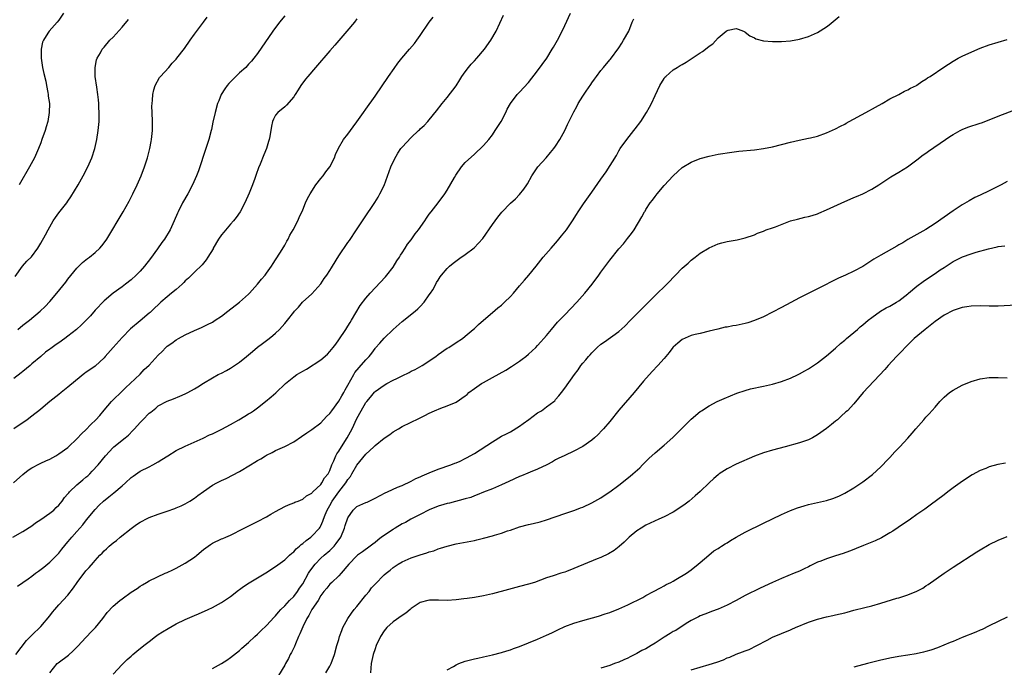
# Model space of a CAD drawing. Units: inches. Extents: x 2604000 to 2607000, y 1473851 to 1476000.
# Drawn here: x 2605450 to 2605668, y 1474560 to 1474704 of the extents above; entities that cross this region are included whole.
import ezdxf

# ---------------------------------------------------------------- set-up
doc = ezdxf.new("R2010")
doc.units = ezdxf.units.IN
doc.header["$MEASUREMENT"] = 0
doc.layers.add('LD26041473_10ft', color=80, linetype='Continuous')

msp = doc.modelspace()

# ---------------------------------------------------------------- linework, layer by layer
at = {"layer": 'LD26041473_10ft'}
for points, elevation in [([(2605448.84, 1474589), (2605451, 1474590.25), (2605453, 1474591.54), (2605453.83, 1474592.17), (2605455, 1474592.89), (2605457, 1474594.29), (2605457.85, 1474595), (2605458.42, 1474595.58), (2605459, 1474596.07), (2605459.76, 1474597), (2605460.25, 1474597.75), (2605461, 1474598.56), (2605461.18, 1474598.82), (2605461.35, 1474599), (2605463, 1474600.59), (2605464.3, 1474601.7), (2605465, 1474602.25), (2605465.4, 1474602.6), (2605465.82, 1474603), (2605466.4, 1474603.6), (2605467.68, 1474605), (2605469.32, 1474607), (2605471, 1474608.82), (2605471.2, 1474609), (2605473.71, 1474611), (2605474.4, 1474611.6), (2605475.41, 1474612.59), (2605475.74, 1474613), (2605477, 1474614.42), (2605477.6, 1474615), (2605479, 1474616.42), (2605479.34, 1474616.66), (2605480.45, 1474617.55), (2605481, 1474618.06), (2605483, 1474619.13), (2605484.39, 1474619.61), (2605485.81, 1474620.19), (2605487, 1474620.72), (2605487.55, 1474621), (2605489, 1474621.81), (2605489.74, 1474622.26), (2605491, 1474623.08), (2605493, 1474624.3), (2605494.3, 1474625), (2605495, 1474625.34), (2605496.08, 1474625.92), (2605497, 1474626.38), (2605499, 1474627.72), (2605500.57, 1474629), (2605501.87, 1474630.13), (2605503, 1474631.09), (2605504.1, 1474631.9), (2605505.55, 1474633), (2605506.39, 1474633.61), (2605507, 1474634.19), (2605507.84, 1474635), (2605509, 1474636.32), (2605509.34, 1474636.66), (2605509.59, 1474637), (2605511, 1474638.83), (2605511.15, 1474639), (2605512.06, 1474639.94), (2605512.96, 1474641), (2605515, 1474642.85), (2605517, 1474645.06), (2605517.76, 1474646.24), (2605518.3, 1474647), (2605519, 1474648.06), (2605519.35, 1474648.65), (2605519.6, 1474649), (2605521, 1474651.24), (2605523, 1474654.2), (2605523.34, 1474654.66), (2605524.92, 1474657), (2605526.24, 1474659), (2605526.53, 1474659.47), (2605528.94, 1474663.06), (2605529.71, 1474664.29), (2605530.1, 1474665), (2605531, 1474666.86), (2605532.54, 1474671), (2605533.29, 1474672.71), (2605534.02, 1474673.98), (2605534.73, 1474675), (2605535, 1474675.34), (2605537, 1474677.5), (2605538.65, 1474679), (2605538.83, 1474679.17), (2605539, 1474679.37), (2605539.85, 1474680.15), (2605540.67, 1474681), (2605541, 1474681.39), (2605542.63, 1474683.37), (2605543.87, 1474685), (2605545, 1474686.34), (2605547, 1474688.94), (2605547.77, 1474690.23), (2605548.26, 1474691), (2605549, 1474692.02), (2605549.69, 1474693), (2605550.27, 1474693.73), (2605551, 1474694.45), (2605551.52, 1474695), (2605553.27, 1474697), (2605554.65, 1474699), (2605555.8, 1474701), (2605557.45, 1474704.55)], 10610), ([(2605448.96, 1474601.04), (2605451, 1474602.89), (2605452.19, 1474603.81), (2605453, 1474604.36), (2605454.74, 1474605.26), (2605455, 1474605.36), (2605456.08, 1474605.92), (2605457, 1474606.29), (2605458.32, 1474607), (2605459, 1474607.42), (2605461, 1474608.86), (2605461.16, 1474609), (2605463, 1474610.74), (2605464.08, 1474611.92), (2605465, 1474612.79), (2605466.08, 1474613.92), (2605467.17, 1474615), (2605468.04, 1474615.96), (2605469, 1474617.11), (2605470.63, 1474619), (2605471, 1474619.41), (2605472.86, 1474621.14), (2605473.86, 1474622.14), (2605474.8, 1474623), (2605477, 1474625.09), (2605477.92, 1474626.08), (2605479, 1474627.11), (2605481, 1474629.27), (2605481.87, 1474630.13), (2605482.7, 1474631), (2605483, 1474631.26), (2605484.02, 1474631.98), (2605485, 1474632.71), (2605485.47, 1474633), (2605487, 1474633.82), (2605489, 1474634.76), (2605490.58, 1474635.42), (2605491, 1474635.61), (2605491.94, 1474636.06), (2605493, 1474636.61), (2605493.64, 1474637), (2605495, 1474637.92), (2605496.44, 1474639), (2605498.96, 1474641), (2605501, 1474642.8), (2605501.2, 1474643), (2605503, 1474644.98), (2605503.89, 1474646.11), (2605504.65, 1474647), (2605505, 1474647.47), (2605506.08, 1474649), (2605506.42, 1474649.58), (2605507, 1474650.37), (2605508.06, 1474652.06), (2605509, 1474653.65), (2605509.48, 1474654.52), (2605509.77, 1474655), (2605510.17, 1474655.83), (2605510.87, 1474657), (2605511.89, 1474659), (2605512.22, 1474659.78), (2605513, 1474661.45), (2605513.63, 1474663), (2605514.06, 1474663.94), (2605514.61, 1474665), (2605515.9, 1474667), (2605517, 1474668.38), (2605517.52, 1474669), (2605518.14, 1474669.86), (2605519.03, 1474671), (2605520.01, 1474673), (2605520.26, 1474673.74), (2605520.89, 1474675.11), (2605522.05, 1474677), (2605523, 1474678.24), (2605524.16, 1474679.84), (2605525, 1474680.93), (2605526.44, 1474683), (2605527, 1474683.76), (2605529, 1474686.63), (2605532.01, 1474691), (2605533.24, 1474692.76), (2605534.09, 1474693.91), (2605534.96, 1474695), (2605536.67, 1474697), (2605537.72, 1474698.28), (2605538.25, 1474699), (2605539, 1474700.06), (2605541, 1474702.97), (2605541.89, 1474704.12)], 10600), ([(2605509, 1474704.42), (2605507.86, 1474703), (2605506.41, 1474701), (2605503, 1474696.07), (2605502.18, 1474695), (2605501.64, 1474694.36), (2605501, 1474693.67), (2605500.69, 1474693.31), (2605500.37, 1474693), (2605499, 1474691.82), (2605497, 1474689.83), (2605496.6, 1474689.4), (2605496.27, 1474689), (2605495.73, 1474688.27), (2605494.97, 1474687), (2605494.39, 1474685.61), (2605494.16, 1474685), (2605493.6, 1474683), (2605493.11, 1474680.89), (2605492.76, 1474679.24), (2605492.72, 1474679), (2605492.21, 1474677), (2605491.57, 1474675), (2605489.89, 1474670.11), (2605489.47, 1474669), (2605488.6, 1474667), (2605487.54, 1474665), (2605486.39, 1474663), (2605485.38, 1474661), (2605485.26, 1474660.74), (2605484.56, 1474659), (2605483.63, 1474657), (2605482.41, 1474655), (2605481.8, 1474654.2), (2605480.83, 1474652.83), (2605479.29, 1474650.71), (2605477.96, 1474649), (2605477, 1474647.9), (2605476.12, 1474647), (2605475, 1474645.95), (2605473.76, 1474645), (2605473, 1474644.4), (2605471, 1474642.99), (2605469, 1474641.32), (2605467, 1474639.22), (2605465.97, 1474638.03), (2605464, 1474636), (2605462.89, 1474635), (2605461, 1474633.49), (2605460.35, 1474633), (2605459, 1474632.05), (2605458.37, 1474631.63), (2605457.22, 1474630.78), (2605457, 1474630.6), (2605456.06, 1474629.94), (2605455, 1474629.02), (2605453, 1474627.36), (2605452.63, 1474627), (2605451, 1474625.69), (2605450.63, 1474625.37), (2605449, 1474624.11)], 10580), ([(2605525, 1474703.73), (2605524.43, 1474703), (2605522.76, 1474701), (2605520.09, 1474697.91), (2605519, 1474696.67), (2605515.83, 1474693), (2605514.12, 1474691), (2605513.61, 1474690.39), (2605512.59, 1474689), (2605511.95, 1474688.05), (2605511.3, 1474687), (2605511, 1474686.48), (2605509.38, 1474684.62), (2605509, 1474684.23), (2605507.48, 1474683), (2605507, 1474682.43), (2605506.5, 1474681.5), (2605506.31, 1474681), (2605506.05, 1474679.95), (2605505.69, 1474677.69), (2605505.57, 1474677), (2605505.43, 1474676.57), (2605504.99, 1474675), (2605504.39, 1474673.61), (2605503.59, 1474671.59), (2605503.22, 1474670.78), (2605502.69, 1474669.31), (2605502.39, 1474668.39), (2605501.87, 1474667), (2605501.14, 1474665.14), (2605500.17, 1474663), (2605499.13, 1474661), (2605498.23, 1474659.77), (2605497.7, 1474659), (2605497, 1474658.25), (2605495.49, 1474656.52), (2605495, 1474655.9), (2605494.36, 1474655), (2605493.19, 1474653), (2605493.14, 1474652.86), (2605492, 1474651), (2605491.64, 1474650.36), (2605491, 1474649.64), (2605490.71, 1474649.29), (2605489, 1474647.69), (2605488.35, 1474647), (2605487.67, 1474646.33), (2605487, 1474645.73), (2605486.66, 1474645.34), (2605486.33, 1474645), (2605485, 1474643.85), (2605483.97, 1474643), (2605483, 1474642.22), (2605481.58, 1474641), (2605481, 1474640.46), (2605480.27, 1474639.73), (2605479.25, 1474638.75), (2605479, 1474638.56), (2605477, 1474636.91), (2605474.87, 1474635.13), (2605473, 1474633.19), (2605471, 1474631), (2605469.26, 1474629), (2605469, 1474628.68), (2605467, 1474626.89), (2605465, 1474625.47), (2605464.71, 1474625.29), (2605461.44, 1474622.56), (2605461, 1474622.17), (2605459.47, 1474621), (2605459, 1474620.61), (2605457, 1474619.05), (2605455, 1474617.37), (2605454.58, 1474617), (2605453.71, 1474616.29), (2605453, 1474615.78), (2605451.99, 1474615), (2605449.02, 1474612.98)], 10590), ([(2605449.49, 1474563), (2605451.85, 1474566.15), (2605453, 1474567.29), (2605455, 1474569.2), (2605457, 1474571.62), (2605457.62, 1474572.38), (2605458.08, 1474573), (2605459, 1474574.05), (2605461, 1474576.19), (2605462.25, 1474577.75), (2605463.05, 1474579), (2605465, 1474581.54), (2605465.71, 1474582.29), (2605466.63, 1474583.37), (2605467, 1474583.83), (2605468.1, 1474585), (2605468.55, 1474585.45), (2605469, 1474585.99), (2605469.57, 1474586.43), (2605470.15, 1474587), (2605471, 1474587.75), (2605471.74, 1474588.27), (2605472.57, 1474589), (2605475, 1474590.95), (2605476.22, 1474591.78), (2605477, 1474592.34), (2605477.45, 1474592.55), (2605478.29, 1474593), (2605479, 1474593.35), (2605481, 1474594.08), (2605483, 1474594.75), (2605484.65, 1474595.35), (2605485, 1474595.49), (2605486.05, 1474595.95), (2605487, 1474596.41), (2605488, 1474597), (2605489, 1474597.64), (2605489.77, 1474598.23), (2605491, 1474599.14), (2605493, 1474600.48), (2605493.94, 1474601), (2605495, 1474601.54), (2605496.01, 1474601.99), (2605499, 1474603.57), (2605501.4, 1474605), (2605502.42, 1474605.58), (2605503, 1474605.96), (2605503.69, 1474606.31), (2605504.72, 1474607), (2605505, 1474607.16), (2605506.25, 1474607.75), (2605507, 1474608.15), (2605509, 1474609.09), (2605511, 1474610.13), (2605512.73, 1474611.27), (2605513.91, 1474612.09), (2605515, 1474612.8), (2605517, 1474614.3), (2605518.29, 1474615.71), (2605519, 1474616.39), (2605519.41, 1474617), (2605521, 1474619.1), (2605521.69, 1474620.31), (2605522.11, 1474621), (2605522.41, 1474621.59), (2605523, 1474622.62), (2605524.28, 1474625), (2605524.55, 1474625.45), (2605525.46, 1474626.54), (2605527, 1474628.29), (2605527.69, 1474629), (2605528.27, 1474629.73), (2605529, 1474630.76), (2605529.12, 1474630.88), (2605530.05, 1474631.95), (2605531, 1474633.08), (2605533, 1474634.98), (2605535, 1474636.72), (2605537.87, 1474639), (2605538.46, 1474639.54), (2605539, 1474640.08), (2605539.87, 1474641), (2605541, 1474642.64), (2605541.28, 1474643), (2605541.78, 1474643.78), (2605542.47, 1474645), (2605542.65, 1474645.35), (2605543, 1474645.9), (2605543.4, 1474646.6), (2605543.73, 1474647), (2605545, 1474648.45), (2605545.51, 1474649), (2605546.34, 1474649.66), (2605548.11, 1474651), (2605548.65, 1474651.35), (2605549, 1474651.6), (2605550.93, 1474653.07), (2605551.94, 1474654.06), (2605552.85, 1474655.15), (2605555, 1474658.19), (2605555.62, 1474659), (2605556.19, 1474659.81), (2605557.08, 1474660.92), (2605559, 1474662.92), (2605560.08, 1474663.92), (2605561, 1474664.84), (2605561.98, 1474666.02), (2605562.59, 1474667), (2605562.76, 1474667.24), (2605563.76, 1474669), (2605565.05, 1474670.95), (2605566.87, 1474673), (2605567.88, 1474674.12), (2605568.61, 1474675), (2605569, 1474675.55), (2605569.96, 1474677), (2605571, 1474679), (2605571.64, 1474680.36), (2605573, 1474683.16), (2605573.67, 1474684.33), (2605574.02, 1474685), (2605575, 1474686.61), (2605575.75, 1474687.75), (2605576.77, 1474689.23), (2605577, 1474689.59), (2605577.6, 1474690.4), (2605578.02, 1474691), (2605579, 1474692.29), (2605579.59, 1474693), (2605581, 1474694.63), (2605581.16, 1474694.84), (2605583, 1474697.35), (2605583.63, 1474698.37), (2605584.06, 1474699), (2605585.17, 1474701), (2605585.96, 1474703), (2605586.28, 1474703.72)], 10630), ([(2605449.83, 1474578.17), (2605452.2, 1474579.8), (2605453, 1474580.39), (2605453.79, 1474581), (2605454.5, 1474581.5), (2605455.64, 1474582.36), (2605457, 1474583.45), (2605458.79, 1474585.21), (2605459, 1474585.47), (2605459.66, 1474586.34), (2605461, 1474587.94), (2605461.47, 1474588.53), (2605461.9, 1474589), (2605463, 1474590.25), (2605464.27, 1474591.73), (2605465.15, 1474592.85), (2605467, 1474595.12), (2605467.93, 1474596.07), (2605468.9, 1474597), (2605470.08, 1474597.92), (2605471.18, 1474598.82), (2605473, 1474600.35), (2605473.74, 1474601), (2605475, 1474602.19), (2605475.47, 1474602.53), (2605477, 1474603.6), (2605479, 1474604.6), (2605479.84, 1474605), (2605481, 1474605.66), (2605481.82, 1474606.18), (2605483.16, 1474607), (2605485, 1474608.17), (2605487, 1474609.18), (2605490.94, 1474610.94), (2605492.38, 1474611.62), (2605493, 1474611.9), (2605495.09, 1474612.91), (2605497, 1474613.92), (2605498.88, 1474615), (2605500.21, 1474615.79), (2605501, 1474616.29), (2605501.45, 1474616.55), (2605502.11, 1474617), (2605503, 1474617.64), (2605504.75, 1474619), (2605505.97, 1474620.03), (2605507.04, 1474620.96), (2605509.18, 1474623), (2605511, 1474624.49), (2605511.71, 1474625), (2605512.53, 1474625.47), (2605513, 1474625.78), (2605513.82, 1474626.18), (2605517, 1474628.24), (2605518.48, 1474629.52), (2605519, 1474630.09), (2605519.77, 1474631), (2605520.31, 1474631.69), (2605521, 1474632.65), (2605522.57, 1474635), (2605523, 1474635.69), (2605523.48, 1474636.52), (2605523.8, 1474637), (2605525.72, 1474640.28), (2605527, 1474641.89), (2605527.94, 1474643), (2605531.34, 1474646.66), (2605531.62, 1474647), (2605533, 1474648.75), (2605533.82, 1474650.18), (2605534.39, 1474651), (2605534.61, 1474651.39), (2605535, 1474651.91), (2605535.67, 1474653), (2605536.16, 1474653.84), (2605537, 1474654.84), (2605537.89, 1474656.11), (2605538.64, 1474657), (2605540.04, 1474659), (2605540.39, 1474659.61), (2605541, 1474660.47), (2605541.4, 1474661), (2605543, 1474663.01), (2605544.48, 1474665), (2605545, 1474665.78), (2605546.59, 1474668.59), (2605546.87, 1474669.13), (2605548.15, 1474671), (2605549, 1474671.96), (2605551, 1474673.81), (2605551.65, 1474674.35), (2605552.37, 1474675), (2605553, 1474675.67), (2605554.17, 1474677), (2605555, 1474678.09), (2605555.63, 1474679), (2605556.91, 1474681), (2605557.96, 1474683), (2605558.27, 1474683.73), (2605559.03, 1474685), (2605560.51, 1474687), (2605560.75, 1474687.25), (2605561, 1474687.5), (2605563, 1474689.68), (2605565, 1474692.2), (2605567.03, 1474695), (2605568.26, 1474697), (2605568.52, 1474697.48), (2605569.38, 1474699), (2605570.42, 1474701), (2605571, 1474702.25), (2605572.32, 1474705)], 10620), ([(2605449.88, 1474635), (2605451, 1474635.95), (2605452.46, 1474637), (2605454.82, 1474639), (2605455.94, 1474640.06), (2605457, 1474641.2), (2605458.52, 1474643), (2605460.52, 1474645.48), (2605461, 1474646.1), (2605463, 1474648.52), (2605464.23, 1474649.77), (2605465.32, 1474650.68), (2605465.76, 1474651), (2605467, 1474652.01), (2605468.08, 1474653), (2605468.51, 1474653.49), (2605469, 1474654.13), (2605469.64, 1474655), (2605473.2, 1474661), (2605474.59, 1474663.41), (2605475.41, 1474665), (2605476.33, 1474667), (2605477.2, 1474669), (2605477.99, 1474671), (2605478.65, 1474673), (2605479.16, 1474675), (2605479.44, 1474676.56), (2605479.54, 1474677), (2605479.76, 1474679), (2605479.76, 1474681), (2605479.65, 1474683), (2605479.61, 1474684.39), (2605479.62, 1474685), (2605479.71, 1474685.71), (2605479.8, 1474687), (2605479.99, 1474688.01), (2605480.34, 1474689), (2605481.27, 1474690.73), (2605481.49, 1474691), (2605483.31, 1474693), (2605484.09, 1474693.91), (2605485, 1474694.82), (2605485.15, 1474695), (2605486.8, 1474697.2), (2605488.04, 1474699), (2605489, 1474700.33), (2605490.99, 1474703), (2605491.87, 1474704.13)], 10570), ([(2605460.04, 1474705), (2605459, 1474703.46), (2605458.63, 1474703), (2605456.82, 1474701), (2605456.58, 1474700.58), (2605455.56, 1474699), (2605455.4, 1474698.6), (2605455.09, 1474697), (2605455.1, 1474695), (2605455.4, 1474693), (2605455.66, 1474691.66), (2605456.08, 1474689.92), (2605456.25, 1474689), (2605456.57, 1474687.43), (2605456.63, 1474687), (2605456.64, 1474686.64), (2605456.9, 1474685), (2605456.88, 1474683), (2605456.53, 1474681), (2605456.2, 1474679.8), (2605455.95, 1474679), (2605455.26, 1474677), (2605455, 1474676.29), (2605454.48, 1474675), (2605453.57, 1474673), (2605452.47, 1474671), (2605450.24, 1474667)], 10550), ([(2605456.97, 1474559), (2605458.65, 1474561), (2605458.83, 1474561.17), (2605461.12, 1474562.88), (2605462.16, 1474563.84), (2605463.16, 1474564.84), (2605465, 1474566.82), (2605465.19, 1474567), (2605466.05, 1474567.95), (2605467.11, 1474569), (2605468.71, 1474571), (2605469.66, 1474572.34), (2605471, 1474573.71), (2605472.5, 1474575), (2605473, 1474575.38), (2605475, 1474576.82), (2605476.34, 1474577.66), (2605477, 1474578.16), (2605477.54, 1474578.46), (2605478.4, 1474579), (2605479, 1474579.32), (2605482.55, 1474581), (2605483, 1474581.19), (2605484.21, 1474581.79), (2605485, 1474582.13), (2605487, 1474583.22), (2605489, 1474584.6), (2605489.52, 1474585), (2605491, 1474586.27), (2605492.59, 1474587.41), (2605493, 1474587.68), (2605495, 1474588.61), (2605495.29, 1474588.71), (2605495.95, 1474589), (2605497, 1474589.43), (2605497.9, 1474589.9), (2605499, 1474590.44), (2605500.02, 1474591), (2605503, 1474592.47), (2605505, 1474593.53), (2605505.91, 1474594.09), (2605507, 1474594.71), (2605509, 1474595.76), (2605509.86, 1474596.14), (2605511, 1474596.59), (2605511.28, 1474596.72), (2605512, 1474597), (2605513, 1474597.43), (2605513.85, 1474598.15), (2605515, 1474598.75), (2605515.1, 1474598.9), (2605515.24, 1474599), (2605517, 1474600.68), (2605517.25, 1474601), (2605517.85, 1474602.15), (2605518.6, 1474603), (2605519, 1474603.73), (2605519.47, 1474605), (2605519.87, 1474605.87), (2605520.33, 1474607), (2605520.56, 1474607.44), (2605521, 1474608.06), (2605521.55, 1474609), (2605522.86, 1474611), (2605523.96, 1474613), (2605525, 1474615.29), (2605525.95, 1474617), (2605527, 1474618.78), (2605527.16, 1474619), (2605528, 1474620), (2605528.89, 1474621.11), (2605529, 1474621.21), (2605531, 1474622.66), (2605531.61, 1474623), (2605533, 1474623.75), (2605533.85, 1474624.15), (2605535, 1474624.74), (2605536.53, 1474625.47), (2605537, 1474625.71), (2605537.87, 1474626.13), (2605539.47, 1474627), (2605542.48, 1474629), (2605543, 1474629.42), (2605545, 1474630.81), (2605545.32, 1474631), (2605547, 1474632.08), (2605548.39, 1474633), (2605549, 1474633.49), (2605550.75, 1474635), (2605551, 1474635.22), (2605551.89, 1474636.11), (2605553.02, 1474637.02), (2605555, 1474638.7), (2605556.23, 1474639.77), (2605557, 1474640.38), (2605557.67, 1474641), (2605559, 1474642.31), (2605559.64, 1474643), (2605561, 1474644.62), (2605562.1, 1474645.9), (2605563.03, 1474647), (2605564.66, 1474649), (2605566.24, 1474651), (2605567.99, 1474653), (2605569, 1474654.1), (2605569.42, 1474654.58), (2605570.33, 1474655.67), (2605571.38, 1474657), (2605572.75, 1474659), (2605573.6, 1474660.4), (2605574.01, 1474661), (2605575.18, 1474662.82), (2605577, 1474665.39), (2605579, 1474668.27), (2605580.15, 1474669.85), (2605582.48, 1474673.52), (2605583, 1474674.5), (2605583.32, 1474675), (2605584.76, 1474677), (2605586.31, 1474679), (2605586.62, 1474679.38), (2605587.83, 1474681), (2605589.15, 1474683), (2605589.81, 1474684.19), (2605590.23, 1474685), (2605591, 1474686.78), (2605592.1, 1474689), (2605593, 1474690.54), (2605593.2, 1474690.8), (2605593.38, 1474691), (2605595, 1474692.42), (2605595.88, 1474693), (2605596.6, 1474693.4), (2605597, 1474693.65), (2605597.89, 1474694.11), (2605599, 1474694.86), (2605599.22, 1474695), (2605601, 1474696.22), (2605601.51, 1474696.49), (2605602.18, 1474697), (2605603, 1474697.68), (2605603.81, 1474698.19), (2605605, 1474699.5), (2605606.78, 1474701), (2605607, 1474701.15), (2605607.21, 1474701.21), (2605609, 1474701.58), (2605609.44, 1474701.44), (2605610.59, 1474701), (2605610.86, 1474700.86), (2605611, 1474700.81), (2605611.97, 1474699.97), (2605613, 1474699.52), (2605613.32, 1474699.32), (2605615, 1474698.9), (2605617, 1474698.7), (2605619, 1474698.69), (2605621, 1474698.86), (2605623, 1474699.21), (2605625, 1474699.81), (2605627, 1474700.7), (2605629, 1474701.96), (2605629.59, 1474702.41), (2605631.77, 1474704.23)], 10640), ([(2605449.31, 1474646.69), (2605450.98, 1474649), (2605451.92, 1474650.08), (2605452.91, 1474651.09), (2605454.32, 1474653), (2605455, 1474654.05), (2605456.07, 1474655.93), (2605456.63, 1474657), (2605457.77, 1474659), (2605458.26, 1474659.74), (2605459, 1474660.79), (2605460.73, 1474663), (2605461, 1474663.39), (2605461.64, 1474664.36), (2605463.28, 1474667), (2605464.41, 1474669), (2605465.41, 1474671), (2605466.26, 1474673), (2605466.96, 1474675), (2605467.43, 1474677), (2605467.72, 1474679), (2605467.89, 1474681), (2605467.93, 1474683), (2605467.86, 1474684.14), (2605467.84, 1474685), (2605467.78, 1474685.78), (2605467.62, 1474687), (2605467.37, 1474688.63), (2605467.06, 1474691), (2605467.04, 1474693), (2605467.36, 1474694.64), (2605467.49, 1474695), (2605468.19, 1474696.19), (2605468.61, 1474697), (2605468.78, 1474697.22), (2605469, 1474697.45), (2605470.3, 1474699), (2605471, 1474699.7), (2605473, 1474701.89), (2605474.43, 1474703.57)], 10560), ([(2605471, 1474558.7), (2605473, 1474560.83), (2605474.09, 1474561.91), (2605475, 1474562.64), (2605475.41, 1474563), (2605476.23, 1474563.77), (2605477.84, 1474565), (2605479, 1474565.94), (2605480.41, 1474567), (2605481, 1474567.43), (2605481.94, 1474568.06), (2605483.18, 1474568.82), (2605485, 1474569.8), (2605487, 1474570.8), (2605488.54, 1474571.46), (2605489, 1474571.69), (2605489.95, 1474572.05), (2605492.07, 1474573), (2605493, 1474573.43), (2605495, 1474574.54), (2605497, 1474575.9), (2605498.76, 1474577.24), (2605499, 1474577.4), (2605499.91, 1474578.09), (2605501.11, 1474578.89), (2605503, 1474580.03), (2605504.86, 1474581.14), (2605507, 1474582.49), (2605509, 1474583.97), (2605510.06, 1474585), (2605510.56, 1474585.44), (2605511, 1474585.77), (2605511.57, 1474586.43), (2605512.26, 1474587), (2605512.65, 1474587.35), (2605513, 1474587.57), (2605513.73, 1474588.27), (2605514.76, 1474589), (2605515, 1474589.2), (2605516.68, 1474591), (2605516.82, 1474591.18), (2605517, 1474591.52), (2605517.48, 1474592.52), (2605517.63, 1474593), (2605517.98, 1474593.98), (2605518.42, 1474595), (2605519, 1474596.02), (2605519.51, 1474597), (2605520.97, 1474599.03), (2605522.55, 1474601), (2605523, 1474601.77), (2605523.54, 1474602.46), (2605523.87, 1474603), (2605525, 1474604.95), (2605527, 1474607.34), (2605528.72, 1474609), (2605529, 1474609.3), (2605531, 1474610.95), (2605532.25, 1474611.75), (2605533, 1474612.32), (2605534.21, 1474613), (2605535, 1474613.47), (2605538.71, 1474615.29), (2605540.05, 1474615.95), (2605541, 1474616.45), (2605542.19, 1474617), (2605543.54, 1474617.54), (2605545, 1474618.04), (2605547, 1474618.92), (2605549, 1474620.3), (2605549.39, 1474620.61), (2605549.8, 1474621), (2605551, 1474621.92), (2605552.59, 1474623), (2605553, 1474623.24), (2605555, 1474624.32), (2605558, 1474626), (2605559.25, 1474626.75), (2605561, 1474627.93), (2605561.62, 1474628.38), (2605562.43, 1474629), (2605563, 1474629.5), (2605564.6, 1474631), (2605565, 1474631.42), (2605565.73, 1474632.27), (2605566.41, 1474633), (2605567, 1474633.67), (2605568.1, 1474635), (2605569.44, 1474636.56), (2605571, 1474638.21), (2605573.69, 1474641), (2605575.47, 1474643), (2605577.07, 1474645), (2605578.55, 1474647), (2605579, 1474647.64), (2605581, 1474650.32), (2605583, 1474652.79), (2605584.04, 1474653.96), (2605584.92, 1474655.08), (2605585.79, 1474656.21), (2605586.35, 1474657), (2605588.1, 1474659.9), (2605588.66, 1474661), (2605588.8, 1474661.2), (2605589, 1474661.54), (2605589.92, 1474663), (2605590.41, 1474663.59), (2605591, 1474664.42), (2605591.45, 1474665), (2605593, 1474666.83), (2605595, 1474669.02), (2605596.03, 1474669.97), (2605597, 1474670.81), (2605599, 1474672.04), (2605601, 1474672.83), (2605603, 1474673.37), (2605604.34, 1474673.66), (2605605, 1474673.78), (2605606.04, 1474673.96), (2605607, 1474674.1), (2605609.59, 1474674.41), (2605613, 1474674.77), (2605615, 1474675.04), (2605617, 1474675.42), (2605619, 1474675.91), (2605621, 1474676.45), (2605622.91, 1474676.91), (2605625, 1474677.32), (2605625.43, 1474677.43), (2605627, 1474677.79), (2605629, 1474678.49), (2605631, 1474679.39), (2605632.04, 1474679.96), (2605633, 1474680.43), (2605633.35, 1474680.65), (2605633.97, 1474681), (2605637.72, 1474683), (2605639.84, 1474684.16), (2605641.31, 1474685), (2605643, 1474686.03), (2605645, 1474687.01), (2605646.27, 1474687.73), (2605647, 1474688.01), (2605647.61, 1474688.39), (2605648.88, 1474689), (2605649, 1474689.07), (2605650.11, 1474689.89), (2605651, 1474690.4), (2605651.35, 1474690.65), (2605651.92, 1474691), (2605654.93, 1474693.07), (2605657, 1474694.39), (2605658.11, 1474695), (2605659, 1474695.44), (2605659.84, 1474695.84), (2605663, 1474697.27), (2605665, 1474697.99), (2605667, 1474698.58), (2605669, 1474699.14)], 10650), ([(2605493, 1474559.93), (2605494.99, 1474561.01), (2605496.21, 1474561.79), (2605497, 1474562.35), (2605499, 1474563.95), (2605499.54, 1474564.46), (2605501, 1474565.69), (2605502.42, 1474567), (2605503, 1474567.51), (2605503.74, 1474568.26), (2605505, 1474569.47), (2605506.68, 1474571.32), (2605507, 1474571.62), (2605507.6, 1474572.4), (2605508.12, 1474573), (2605509, 1474573.81), (2605510.06, 1474575), (2605511, 1474575.89), (2605511.84, 1474577), (2605512.3, 1474577.7), (2605513, 1474578.7), (2605514.31, 1474581), (2605514.55, 1474581.45), (2605515.73, 1474583), (2605517, 1474584.38), (2605517.71, 1474585), (2605519, 1474586.06), (2605519.95, 1474587), (2605520.43, 1474587.57), (2605521, 1474588.41), (2605521.25, 1474588.75), (2605521.4, 1474589), (2605522.24, 1474591), (2605522.4, 1474591.6), (2605523, 1474593.29), (2605524.2, 1474595), (2605525, 1474595.76), (2605527, 1474596.7), (2605527.23, 1474596.78), (2605528.62, 1474597.38), (2605529, 1474597.62), (2605531.22, 1474598.78), (2605531.77, 1474599), (2605533.96, 1474600.04), (2605535, 1474600.46), (2605537, 1474601.41), (2605538.03, 1474601.97), (2605539, 1474602.38), (2605539.42, 1474602.58), (2605540.48, 1474603), (2605541, 1474603.23), (2605543, 1474604.03), (2605545.76, 1474605), (2605546.65, 1474605.35), (2605547, 1474605.47), (2605547.84, 1474605.84), (2605549, 1474606.38), (2605549.38, 1474606.62), (2605550.1, 1474607), (2605551, 1474607.52), (2605555, 1474610.14), (2605557, 1474611.33), (2605558.12, 1474611.88), (2605559, 1474612.35), (2605561, 1474613.54), (2605561.81, 1474614.19), (2605563.08, 1474615.08), (2605565, 1474616.49), (2605565.84, 1474617), (2605567, 1474617.82), (2605568.6, 1474619), (2605568.8, 1474619.2), (2605569, 1474619.44), (2605569.73, 1474620.27), (2605570.32, 1474621), (2605571, 1474622.01), (2605573.16, 1474625), (2605573.97, 1474626.03), (2605574.6, 1474627), (2605575, 1474627.49), (2605575.71, 1474628.29), (2605576.24, 1474629), (2605576.63, 1474629.37), (2605577, 1474629.8), (2605577.61, 1474630.39), (2605578.19, 1474631), (2605579, 1474631.69), (2605579.78, 1474632.22), (2605583, 1474634.55), (2605584.29, 1474635.71), (2605585.6, 1474637), (2605587.55, 1474639), (2605589.24, 1474640.76), (2605591, 1474642.5), (2605593.6, 1474645), (2605594.3, 1474645.7), (2605595, 1474646.47), (2605595.54, 1474647), (2605597, 1474648.52), (2605598.31, 1474649.69), (2605599, 1474650.33), (2605599.91, 1474651), (2605601, 1474651.84), (2605603, 1474653.04), (2605604.34, 1474653.66), (2605605, 1474653.92), (2605605.83, 1474654.17), (2605607, 1474654.43), (2605609.19, 1474654.81), (2605611, 1474655.23), (2605613, 1474655.96), (2605613.72, 1474656.28), (2605615, 1474656.75), (2605615.62, 1474657), (2605617, 1474657.45), (2605617.71, 1474657.71), (2605621, 1474659), (2605622.57, 1474659.43), (2605624.19, 1474659.81), (2605625, 1474659.97), (2605625.77, 1474660.23), (2605627, 1474660.59), (2605627.28, 1474660.73), (2605629, 1474661.45), (2605633, 1474663.34), (2605634.18, 1474663.82), (2605635, 1474664.19), (2605635.59, 1474664.41), (2605637.04, 1474665), (2605639, 1474666.04), (2605640.55, 1474667), (2605643.22, 1474668.77), (2605645, 1474669.81), (2605646.91, 1474671), (2605649, 1474672.53), (2605650.39, 1474673.61), (2605651, 1474674.02), (2605651.54, 1474674.46), (2605655.33, 1474677), (2605656.31, 1474677.69), (2605657, 1474678.12), (2605658.56, 1474679), (2605658.85, 1474679.15), (2605659, 1474679.22), (2605660.27, 1474679.73), (2605663, 1474680.62), (2605663.28, 1474680.72), (2605665, 1474681.36), (2605667, 1474682.18), (2605673, 1474684.49)], 10660), ([(2605669, 1474667.71), (2605667.64, 1474667), (2605665, 1474665.69), (2605663, 1474664.72), (2605661.82, 1474664.18), (2605660.53, 1474663.47), (2605659, 1474662.56), (2605657, 1474661.22), (2605653, 1474658.44), (2605651, 1474657.13), (2605649.66, 1474656.34), (2605647, 1474654.86), (2605645.85, 1474654.15), (2605645, 1474653.69), (2605644.58, 1474653.42), (2605641, 1474651.42), (2605639.47, 1474650.53), (2605639, 1474650.21), (2605637, 1474648.92), (2605635, 1474647.87), (2605633.17, 1474647), (2605631.64, 1474646.36), (2605627, 1474643.94), (2605623, 1474641.97), (2605621.05, 1474640.95), (2605619, 1474639.83), (2605617, 1474638.77), (2605615, 1474637.79), (2605613, 1474636.93), (2605611.55, 1474636.45), (2605611, 1474636.29), (2605609, 1474635.86), (2605608.24, 1474635.76), (2605607, 1474635.51), (2605606.55, 1474635.45), (2605604.93, 1474635.07), (2605603, 1474634.57), (2605601, 1474634.1), (2605599.86, 1474633.86), (2605599, 1474633.63), (2605597, 1474632.78), (2605596.06, 1474631.94), (2605595, 1474631.07), (2605594.94, 1474631), (2605594.11, 1474629.89), (2605593, 1474628.56), (2605591.65, 1474627), (2605590.36, 1474625.64), (2605588.48, 1474623.52), (2605586.37, 1474621), (2605583, 1474617.09), (2605581, 1474614.63), (2605579.63, 1474613), (2605579.33, 1474612.67), (2605578.34, 1474611.66), (2605577.62, 1474611), (2605577, 1474610.49), (2605575, 1474609.07), (2605573, 1474608.06), (2605571, 1474607.11), (2605569.59, 1474606.41), (2605569, 1474606.09), (2605568.31, 1474605.69), (2605567.02, 1474605), (2605565, 1474604.03), (2605563.39, 1474603.39), (2605562.85, 1474603.15), (2605561.43, 1474602.57), (2605561, 1474602.42), (2605558.64, 1474601.36), (2605557, 1474600.57), (2605555, 1474599.73), (2605553, 1474598.98), (2605551.65, 1474598.35), (2605551, 1474598.15), (2605550.21, 1474597.79), (2605549, 1474597.45), (2605545.46, 1474596.54), (2605545, 1474596.45), (2605544.22, 1474596.22), (2605543, 1474595.85), (2605541, 1474595.04), (2605539, 1474594), (2605536.96, 1474593), (2605535.73, 1474592.27), (2605535, 1474591.93), (2605533.46, 1474591), (2605533.19, 1474590.82), (2605533, 1474590.72), (2605530.47, 1474589), (2605529.63, 1474588.37), (2605529, 1474587.79), (2605528.52, 1474587.48), (2605527.93, 1474587), (2605526.25, 1474585.75), (2605525.14, 1474585), (2605525, 1474584.89), (2605523.17, 1474583), (2605521.52, 1474581), (2605521, 1474580.44), (2605519.42, 1474579), (2605519, 1474578.58), (2605518.32, 1474577.68), (2605517.7, 1474577), (2605517, 1474576.08), (2605516.38, 1474575), (2605515, 1474572.96), (2605514.34, 1474571.66), (2605513.92, 1474571), (2605513, 1474569.14), (2605512.38, 1474567.62), (2605512.09, 1474567), (2605511.37, 1474565.37), (2605511.17, 1474564.83), (2605510.53, 1474563.47), (2605510.23, 1474563), (2605509.84, 1474562.16), (2605509.16, 1474561), (2605509, 1474560.68), (2605507.65, 1474558.35)], 10670), ([(2605518.11, 1474559), (2605519, 1474560.42), (2605519.3, 1474561), (2605520.04, 1474563), (2605520.58, 1474565), (2605521, 1474566.34), (2605521.17, 1474567), (2605521.65, 1474568.35), (2605521.91, 1474569), (2605522.99, 1474571), (2605523.81, 1474572.19), (2605524.42, 1474573), (2605525, 1474573.67), (2605527, 1474576.17), (2605527.69, 1474577), (2605528.25, 1474577.75), (2605529, 1474578.62), (2605531, 1474580.63), (2605531.45, 1474581), (2605532.33, 1474581.67), (2605533, 1474582.26), (2605533.45, 1474582.55), (2605534.1, 1474583), (2605535, 1474583.57), (2605537, 1474584.44), (2605539, 1474585.11), (2605540.48, 1474585.52), (2605541, 1474585.73), (2605541.99, 1474586.01), (2605543, 1474586.41), (2605543.47, 1474586.53), (2605545, 1474587.04), (2605547, 1474587.53), (2605551, 1474588.3), (2605551.58, 1474588.42), (2605553, 1474588.78), (2605555, 1474589.33), (2605555.48, 1474589.48), (2605557, 1474589.91), (2605558.37, 1474590.37), (2605559, 1474590.56), (2605561, 1474591.26), (2605563, 1474591.81), (2605563.99, 1474592.01), (2605565.58, 1474592.42), (2605567, 1474592.84), (2605571, 1474594.25), (2605573.26, 1474595), (2605574.53, 1474595.47), (2605575, 1474595.65), (2605577, 1474596.58), (2605579, 1474597.72), (2605579.76, 1474598.24), (2605581, 1474599.04), (2605583, 1474600.52), (2605585.51, 1474602.49), (2605586.12, 1474603), (2605587.62, 1474604.38), (2605588.25, 1474605), (2605589, 1474605.78), (2605589.61, 1474606.39), (2605591, 1474607.68), (2605593, 1474609.36), (2605594.94, 1474611.06), (2605599, 1474615.13), (2605601, 1474616.79), (2605601.31, 1474617), (2605603, 1474618.08), (2605604.73, 1474619), (2605606.28, 1474619.72), (2605607.68, 1474620.32), (2605609.13, 1474620.87), (2605611, 1474621.49), (2605612.18, 1474621.81), (2605615, 1474622.43), (2605617, 1474622.9), (2605619, 1474623.48), (2605621, 1474624.23), (2605622.69, 1474625), (2605623, 1474625.15), (2605624.17, 1474625.83), (2605625, 1474626.28), (2605627, 1474627.61), (2605629, 1474629.12), (2605631, 1474630.84), (2605632.11, 1474631.89), (2605633, 1474632.62), (2605633.43, 1474633), (2605635, 1474634.29), (2605635.83, 1474635), (2605636.44, 1474635.56), (2605637, 1474635.97), (2605638.2, 1474637), (2605639, 1474637.65), (2605640.95, 1474639.05), (2605642.22, 1474639.79), (2605643, 1474640.17), (2605644.49, 1474641), (2605645, 1474641.3), (2605647, 1474642.9), (2605647.1, 1474643), (2605649, 1474644.56), (2605650.37, 1474645.63), (2605651.58, 1474646.42), (2605653, 1474647.39), (2605654.17, 1474648.17), (2605655, 1474648.71), (2605655.48, 1474649), (2605657, 1474650.01), (2605659.06, 1474651.06), (2605661, 1474651.75), (2605662.11, 1474652.11), (2605664.86, 1474652.86), (2605666.75, 1474653.25), (2605667, 1474653.31), (2605668.48, 1474653.52)], 10680), ([(2605671, 1474640.34), (2605667, 1474640.13), (2605665, 1474640.14), (2605663, 1474640.19), (2605661, 1474640.15), (2605660.02, 1474639.98), (2605659, 1474639.84), (2605657, 1474639.18), (2605655, 1474638.17), (2605653, 1474636.75), (2605650.8, 1474635), (2605648.42, 1474633), (2605647.71, 1474632.29), (2605646.36, 1474631), (2605645.72, 1474630.28), (2605644.46, 1474629), (2605642.63, 1474627), (2605641.88, 1474626.12), (2605637.1, 1474621), (2605635, 1474618.55), (2605633.59, 1474617), (2605633.29, 1474616.71), (2605632.24, 1474615.76), (2605631.39, 1474615), (2605631, 1474614.68), (2605630.05, 1474613.95), (2605629, 1474613.06), (2605627, 1474611.62), (2605625.88, 1474611), (2605625, 1474610.55), (2605623, 1474609.87), (2605619.8, 1474609), (2605617, 1474608.29), (2605615, 1474607.7), (2605613, 1474606.91), (2605609, 1474605.16), (2605607, 1474604.13), (2605605.22, 1474603), (2605605, 1474602.83), (2605604, 1474602), (2605602.96, 1474601.04), (2605601, 1474599.13), (2605599.88, 1474598.12), (2605598.53, 1474597), (2605597.67, 1474596.33), (2605596.51, 1474595.49), (2605595, 1474594.55), (2605593, 1474593.51), (2605591.84, 1474593), (2605589.93, 1474592.07), (2605589, 1474591.64), (2605587.9, 1474591), (2605587, 1474590.41), (2605585.3, 1474589), (2605585, 1474588.73), (2605584.14, 1474587.86), (2605583.06, 1474586.94), (2605581.93, 1474586.07), (2605580.7, 1474585.3), (2605579, 1474584.52), (2605578.21, 1474584.21), (2605573, 1474582.04), (2605571.43, 1474581.43), (2605571, 1474581.27), (2605570.14, 1474581), (2605568.42, 1474580.42), (2605567, 1474579.98), (2605564.31, 1474579), (2605563, 1474578.59), (2605561, 1474578.06), (2605558.57, 1474577.43), (2605555, 1474576.44), (2605553, 1474575.98), (2605551, 1474575.64), (2605549.41, 1474575.41), (2605548.66, 1474575.34), (2605547, 1474575.13), (2605545, 1474575), (2605543.04, 1474575.04), (2605541.06, 1474575.06), (2605540.7, 1474575), (2605539, 1474574.52), (2605537, 1474573.2), (2605536.75, 1474573), (2605535.83, 1474572.17), (2605535, 1474571.64), (2605533, 1474570.25), (2605531.64, 1474569), (2605531.34, 1474568.66), (2605531, 1474568.25), (2605530.25, 1474567), (2605529.28, 1474565), (2605529, 1474564.27), (2605528.58, 1474563), (2605528.14, 1474561), (2605528.02, 1474559)], 10690), ([(2605545, 1474559.63), (2605546.39, 1474560.39), (2605547, 1474560.75), (2605547.59, 1474561), (2605549, 1474561.53), (2605550.16, 1474561.84), (2605551, 1474562.08), (2605551.78, 1474562.22), (2605553, 1474562.51), (2605555, 1474562.95), (2605557, 1474563.45), (2605558.17, 1474563.83), (2605559, 1474564.07), (2605559.66, 1474564.34), (2605561, 1474564.83), (2605565, 1474566.4), (2605567, 1474567.28), (2605568.14, 1474567.86), (2605569.49, 1474568.51), (2605571, 1474569.19), (2605573, 1474569.93), (2605575, 1474570.54), (2605578.47, 1474571.53), (2605579.99, 1474572.01), (2605581, 1474572.36), (2605583, 1474573.11), (2605585, 1474573.99), (2605588.33, 1474575.67), (2605589, 1474576.11), (2605590.64, 1474577), (2605592.19, 1474577.81), (2605593, 1474578.2), (2605593.47, 1474578.53), (2605594.48, 1474579), (2605595, 1474579.27), (2605595.61, 1474579.61), (2605597.95, 1474581), (2605599, 1474581.77), (2605600.58, 1474583), (2605601, 1474583.38), (2605602.91, 1474585), (2605604.05, 1474585.95), (2605605, 1474586.51), (2605605.28, 1474586.72), (2605605.76, 1474587), (2605606.51, 1474587.49), (2605607, 1474587.77), (2605607.75, 1474588.25), (2605608.98, 1474589), (2605611, 1474590.12), (2605615, 1474592.11), (2605619, 1474594.01), (2605621, 1474594.88), (2605622.52, 1474595.48), (2605624.04, 1474595.96), (2605625, 1474596.21), (2605627, 1474596.64), (2605629, 1474597.11), (2605630.41, 1474597.59), (2605631, 1474597.8), (2605631.83, 1474598.17), (2605633, 1474598.76), (2605635, 1474599.94), (2605637, 1474601.24), (2605639.16, 1474602.84), (2605641, 1474604.54), (2605641.45, 1474605), (2605642.18, 1474605.82), (2605643, 1474606.67), (2605644.12, 1474607.88), (2605645.21, 1474609), (2605647, 1474610.94), (2605647.97, 1474612.03), (2605648.76, 1474613), (2605650.52, 1474615), (2605651, 1474615.53), (2605651.73, 1474616.27), (2605653, 1474617.8), (2605654.09, 1474619), (2605654.51, 1474619.49), (2605655, 1474620.02), (2605656.24, 1474621), (2605657, 1474621.57), (2605659, 1474622.63), (2605661, 1474623.49), (2605663, 1474624.06), (2605665, 1474624.31), (2605667, 1474624.36), (2605669, 1474624.24)], 10700), ([(2605668.63, 1474605.37), (2605666.94, 1474605.06), (2605665, 1474604.55), (2605664.22, 1474604.22), (2605663, 1474603.76), (2605661.21, 1474602.79), (2605659.98, 1474602.02), (2605658.57, 1474601), (2605657, 1474599.89), (2605655.85, 1474599), (2605655, 1474598.39), (2605651.93, 1474596.07), (2605650.77, 1474595.23), (2605649, 1474593.99), (2605647.54, 1474593), (2605644.85, 1474591.15), (2605643.65, 1474590.35), (2605643, 1474589.95), (2605641.12, 1474588.88), (2605639.78, 1474588.22), (2605637.14, 1474587.14), (2605635.53, 1474586.47), (2605635, 1474586.28), (2605634.09, 1474585.91), (2605632.63, 1474585.37), (2605631, 1474584.85), (2605629, 1474584.23), (2605627.72, 1474583.72), (2605627, 1474583.45), (2605625.35, 1474582.65), (2605625, 1474582.46), (2605624.01, 1474581.99), (2605623, 1474581.49), (2605621.85, 1474581), (2605619, 1474579.86), (2605617.01, 1474578.99), (2605614.26, 1474577.74), (2605611, 1474576.09), (2605609, 1474574.99), (2605607, 1474573.92), (2605605, 1474573.05), (2605603.49, 1474572.51), (2605603, 1474572.34), (2605602.05, 1474571.95), (2605601, 1474571.59), (2605600.64, 1474571.36), (2605599, 1474570.56), (2605597.88, 1474569.88), (2605595.63, 1474568.37), (2605595, 1474568.09), (2605594.34, 1474567.66), (2605593, 1474566.86), (2605591, 1474565.52), (2605590.16, 1474565), (2605589, 1474564.3), (2605588.11, 1474563.89), (2605587, 1474563.22), (2605586.83, 1474563.17), (2605585.49, 1474562.51), (2605585, 1474562.2), (2605584.12, 1474561.88), (2605583, 1474561.33), (2605582.05, 1474561), (2605581, 1474560.6), (2605579, 1474559.98)], 10710), ([(2605599, 1474559.64), (2605603, 1474560.78), (2605604.66, 1474561.34), (2605606.13, 1474561.87), (2605607, 1474562.27), (2605607.55, 1474562.45), (2605609, 1474563.12), (2605610.4, 1474563.6), (2605611, 1474563.87), (2605611.83, 1474564.17), (2605613.53, 1474565), (2605615.81, 1474566.19), (2605617, 1474566.83), (2605619, 1474567.69), (2605621, 1474568.52), (2605621.33, 1474568.67), (2605622.11, 1474569), (2605625, 1474570.19), (2605627, 1474570.86), (2605629, 1474571.37), (2605630.36, 1474571.64), (2605631, 1474571.8), (2605632, 1474572), (2605633, 1474572.28), (2605633.58, 1474572.42), (2605635, 1474572.83), (2605637.46, 1474573.46), (2605639, 1474573.83), (2605641, 1474574.39), (2605644.53, 1474575.47), (2605645, 1474575.59), (2605647, 1474576.25), (2605648.94, 1474577.06), (2605650.27, 1474577.73), (2605651, 1474578.21), (2605651.49, 1474578.51), (2605655, 1474581), (2605657, 1474582.34), (2605662.28, 1474585.72), (2605663, 1474586.2), (2605665, 1474587.39), (2605667, 1474588.36), (2605669, 1474589.13)], 10720), ([(2605669, 1474571.31), (2605667, 1474570.37), (2605665, 1474569.34), (2605663.43, 1474568.57), (2605663, 1474568.4), (2605662.03, 1474567.97), (2605659, 1474566.76), (2605657, 1474565.94), (2605656.35, 1474565.65), (2605653.53, 1474564.47), (2605652.04, 1474563.96), (2605651, 1474563.66), (2605650.47, 1474563.53), (2605648.83, 1474563.17), (2605647, 1474562.88), (2605645, 1474562.61), (2605643, 1474562.25), (2605642.01, 1474561.99), (2605641, 1474561.75), (2605638.07, 1474561), (2605635, 1474560.19)], 10730)]:
    msp.add_lwpolyline(points, dxfattribs=dict(at, elevation=elevation))

doc.saveas('drawing.dxf')
